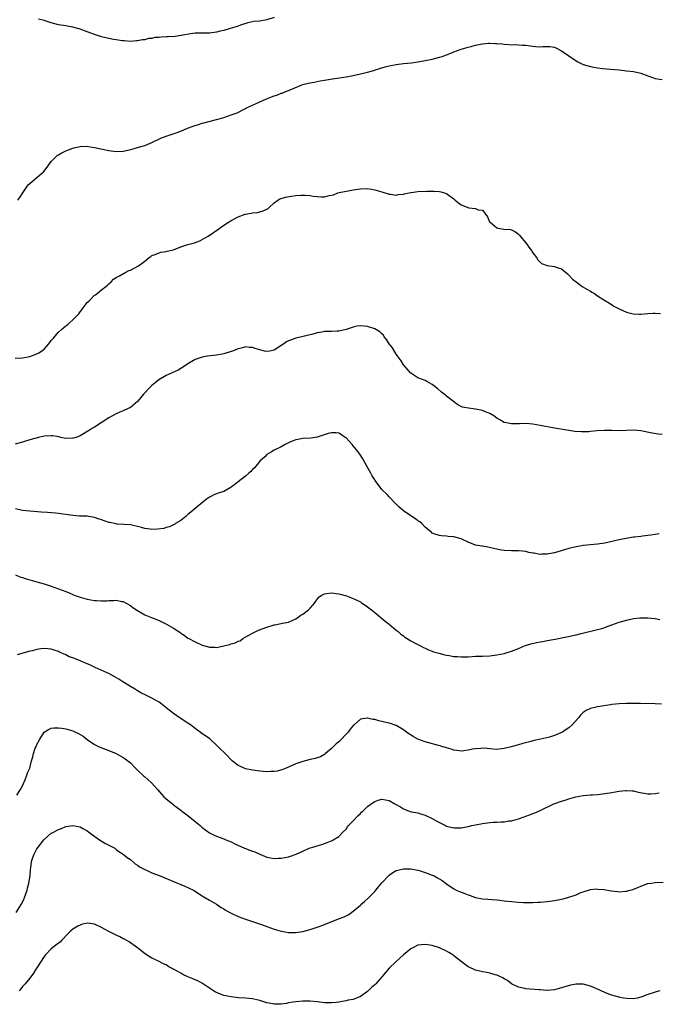
# Model space of a CAD drawing. Units: inches. Extents: x 2550000 to 2553000, y 1554000 to 1557000.
# Drawn here: x 2550880 to 2551058, y 1555581 to 1555855 of the extents above; entities that cross this region are included whole.
import ezdxf

# ---------------------------------------------------------------- set-up
doc = ezdxf.new("R2010")
doc.units = ezdxf.units.IN
doc.header["$MEASUREMENT"] = 0
doc.layers.add('LD25501554_10ft', color=31, linetype='Continuous')

msp = doc.modelspace()

# ---------------------------------------------------------------- linework, layer by layer
at = {"layer": 'LD25501554_10ft'}
for points, elevation in [([(2550951, 1555855.8), (2550949, 1555855.16), (2550947, 1555854.84), (2550945.34, 1555854.66), (2550943.71, 1555854.29), (2550941.64, 1555853.64), (2550941, 1555853.41), (2550940.71, 1555853.29), (2550938.76, 1555852.76), (2550937, 1555852.22), (2550935.98, 1555851.98), (2550935, 1555851.72), (2550933, 1555851.48), (2550931.47, 1555851.47), (2550931, 1555851.48), (2550929, 1555851.43), (2550927.19, 1555851.19), (2550926.14, 1555851), (2550925.21, 1555850.79), (2550925, 1555850.78), (2550923.45, 1555850.55), (2550921.55, 1555850.45), (2550921, 1555850.41), (2550919.61, 1555850.39), (2550919, 1555850.29), (2550917.78, 1555850.22), (2550917, 1555850.01), (2550916.07, 1555849.93), (2550915, 1555849.62), (2550914.41, 1555849.59), (2550913, 1555849.3), (2550912.7, 1555849.3), (2550911, 1555849.18), (2550909.31, 1555849.31), (2550908.68, 1555849.32), (2550907, 1555849.6), (2550906.32, 1555849.68), (2550905, 1555849.95), (2550903.77, 1555850.23), (2550903, 1555850.43), (2550901.26, 1555851), (2550899, 1555851.87), (2550897, 1555852.59), (2550896.68, 1555852.68), (2550895, 1555853.14), (2550893.43, 1555853.43), (2550893, 1555853.48), (2550891, 1555853.8), (2550889, 1555854.35), (2550887, 1555855.02), (2550885.4, 1555855.4)], 7760), ([(2550879.69, 1555805), (2550880.27, 1555805.73), (2550881.06, 1555807), (2550882.39, 1555809), (2550882.66, 1555809.34), (2550883, 1555809.62), (2550883.73, 1555810.27), (2550885, 1555811.28), (2550886.91, 1555813), (2550887.84, 1555814.16), (2550889, 1555815.76), (2550890.19, 1555817), (2550890.62, 1555817.38), (2550891, 1555817.61), (2550891.88, 1555818.12), (2550893, 1555818.7), (2550893.74, 1555819), (2550895, 1555819.48), (2550895.65, 1555819.65), (2550897, 1555819.95), (2550899, 1555819.98), (2550899.84, 1555819.84), (2550901, 1555819.68), (2550903.21, 1555819.21), (2550905, 1555818.8), (2550907, 1555818.53), (2550909, 1555818.62), (2550911.1, 1555819.1), (2550913, 1555819.62), (2550913.9, 1555819.9), (2550915, 1555820.22), (2550916.99, 1555821.01), (2550919.7, 1555822.3), (2550921.49, 1555823), (2550923.75, 1555823.75), (2550925, 1555824.2), (2550926.89, 1555825), (2550928.45, 1555825.55), (2550929, 1555825.77), (2550929.96, 1555826.04), (2550931, 1555826.4), (2550931.48, 1555826.52), (2550933.19, 1555827), (2550935, 1555827.45), (2550935.66, 1555827.66), (2550937, 1555828.03), (2550939, 1555828.7), (2550940.67, 1555829.33), (2550943, 1555830.46), (2550943.34, 1555830.66), (2550945, 1555831.47), (2550945.82, 1555831.82), (2550947, 1555832.39), (2550948.84, 1555833.16), (2550950.28, 1555833.72), (2550951, 1555834.02), (2550951.75, 1555834.25), (2550953, 1555834.74), (2550953.2, 1555834.8), (2550953.76, 1555835), (2550955, 1555835.49), (2550958.55, 1555837), (2550959, 1555837.14), (2550960.44, 1555837.56), (2550961, 1555837.67), (2550962.12, 1555837.87), (2550963, 1555838.05), (2550963.83, 1555838.17), (2550965, 1555838.39), (2550967.23, 1555838.77), (2550971, 1555839.32), (2550973, 1555839.69), (2550975, 1555840.1), (2550977, 1555840.6), (2550978.39, 1555841), (2550980.36, 1555841.64), (2550981.91, 1555842.09), (2550983, 1555842.35), (2550985, 1555842.74), (2550987, 1555842.98), (2550989.24, 1555843.24), (2550991.58, 1555843.58), (2550993, 1555843.85), (2550995, 1555844.25), (2550997, 1555844.75), (2550997.76, 1555845), (2550999, 1555845.45), (2551000.12, 1555845.88), (2551001, 1555846.3), (2551003, 1555847.04), (2551005, 1555847.55), (2551005.78, 1555847.78), (2551007, 1555848.09), (2551008.41, 1555848.41), (2551009, 1555848.52), (2551010.64, 1555848.64), (2551011, 1555848.65), (2551012.6, 1555848.6), (2551013, 1555848.56), (2551014.47, 1555848.47), (2551015, 1555848.37), (2551016.35, 1555848.35), (2551017, 1555848.25), (2551018.28, 1555848.28), (2551019, 1555848.24), (2551020.15, 1555848.15), (2551021, 1555848.1), (2551023, 1555847.8), (2551023.77, 1555847.77), (2551025, 1555847.65), (2551025.74, 1555847.74), (2551027, 1555847.77), (2551027.73, 1555847.73), (2551029, 1555847.59), (2551029.38, 1555847.38), (2551031, 1555846.59), (2551035, 1555843.72), (2551035.46, 1555843.46), (2551037, 1555842.76), (2551039, 1555842.21), (2551040, 1555842), (2551041, 1555841.83), (2551042.36, 1555841.64), (2551044.59, 1555841.41), (2551047, 1555841.22), (2551049, 1555841.01), (2551051, 1555840.75), (2551053, 1555840.31), (2551055, 1555839.6), (2551056.58, 1555839), (2551057, 1555838.86), (2551059, 1555838.58)], 7750), ([(2550878.98, 1555761.02), (2550881, 1555761.1), (2550883, 1555761.53), (2550885, 1555762.28), (2550885.48, 1555762.52), (2550886.24, 1555763), (2550887, 1555763.57), (2550888.32, 1555765), (2550889, 1555765.94), (2550889.48, 1555766.53), (2550891, 1555768.25), (2550891.84, 1555769), (2550892.47, 1555769.53), (2550893, 1555770.02), (2550893.57, 1555770.43), (2550894.15, 1555771), (2550895, 1555771.74), (2550896.61, 1555773.39), (2550897, 1555773.9), (2550897.51, 1555774.49), (2550897.87, 1555775), (2550899, 1555776.51), (2550899.53, 1555777), (2550901, 1555778.54), (2550901.31, 1555778.69), (2550901.76, 1555779), (2550903, 1555780.05), (2550904.17, 1555781), (2550904.65, 1555781.35), (2550905, 1555781.72), (2550905.69, 1555782.31), (2550906.3, 1555783), (2550907, 1555783.44), (2550907.96, 1555783.96), (2550909.71, 1555785), (2550910.59, 1555785.41), (2550911, 1555785.55), (2550913.23, 1555786.77), (2550915, 1555788.05), (2550916.27, 1555789), (2550916.66, 1555789.34), (2550917, 1555789.6), (2550917.9, 1555789.9), (2550919, 1555790.38), (2550919.48, 1555790.52), (2550921, 1555790.69), (2550921.24, 1555790.76), (2550923, 1555791.2), (2550925, 1555791.99), (2550927, 1555792.66), (2550928.85, 1555793.15), (2550930.3, 1555793.7), (2550931, 1555794.05), (2550931.61, 1555794.39), (2550932.62, 1555795), (2550935.58, 1555797), (2550936.39, 1555797.61), (2550937.58, 1555798.42), (2550938.47, 1555799), (2550939, 1555799.32), (2550941, 1555800.38), (2550942.91, 1555801.09), (2550943, 1555801.14), (2550944.62, 1555801.38), (2550945, 1555801.5), (2550946.39, 1555801.61), (2550947, 1555801.75), (2550947.98, 1555802.02), (2550949, 1555802.51), (2550949.3, 1555802.7), (2550949.65, 1555803), (2550951, 1555804.26), (2550952, 1555805), (2550952.62, 1555805.38), (2550954.14, 1555805.86), (2550955.85, 1555806.15), (2550957, 1555806.3), (2550958.41, 1555806.41), (2550959, 1555806.43), (2550959.65, 1555806.35), (2550961, 1555806.33), (2550961.87, 1555806.13), (2550963, 1555806.06), (2550964.11, 1555805.89), (2550965, 1555805.95), (2550966.28, 1555806.28), (2550967, 1555806.37), (2550967.5, 1555806.5), (2550968.75, 1555807), (2550969.09, 1555807.09), (2550971.63, 1555807.63), (2550973, 1555807.88), (2550975, 1555808.16), (2550977, 1555808.21), (2550979, 1555807.89), (2550981, 1555807.3), (2550983, 1555806.65), (2550983.38, 1555806.62), (2550985, 1555806.38), (2550985.47, 1555806.53), (2550987, 1555806.68), (2550987.22, 1555806.78), (2550989, 1555807.12), (2550989.12, 1555807.12), (2550991, 1555807.38), (2550993.51, 1555807.51), (2550995, 1555807.49), (2550995.52, 1555807.52), (2550997, 1555807.37), (2550997.35, 1555807.35), (2550998.38, 1555807), (2550998.88, 1555806.88), (2550999, 1555806.82), (2550999.74, 1555806.26), (2551001, 1555805.39), (2551001.39, 1555805), (2551002.27, 1555804.27), (2551003, 1555803.72), (2551005.16, 1555802.84), (2551007, 1555802.67), (2551007.74, 1555802.26), (2551009, 1555802.2), (2551009.93, 1555801), (2551010.39, 1555800.39), (2551010.95, 1555799), (2551011, 1555798.94), (2551013, 1555797.29), (2551013.22, 1555797.22), (2551014.95, 1555796.95), (2551016.8, 1555796.8), (2551017, 1555796.77), (2551018.17, 1555796.17), (2551019, 1555795.56), (2551019.26, 1555795.26), (2551019.45, 1555795), (2551021, 1555793.08), (2551021.89, 1555791.89), (2551022.58, 1555791), (2551023, 1555790.34), (2551023.97, 1555789), (2551024.38, 1555788.38), (2551025, 1555787.72), (2551025.4, 1555787.4), (2551027, 1555786.8), (2551029, 1555786.55), (2551029.74, 1555786.26), (2551031, 1555785.85), (2551032.56, 1555784.56), (2551033, 1555784.12), (2551034.01, 1555783), (2551035, 1555782.25), (2551036.71, 1555781), (2551038.16, 1555780.16), (2551039, 1555779.64), (2551039.43, 1555779.43), (2551040.12, 1555779), (2551041, 1555778.39), (2551042.76, 1555777.24), (2551044.31, 1555776.31), (2551045.53, 1555775.53), (2551046.43, 1555775), (2551047, 1555774.72), (2551049, 1555773.85), (2551050.52, 1555773.48), (2551051, 1555773.34), (2551052.68, 1555773.32), (2551053, 1555773.29), (2551055, 1555773.48), (2551056.46, 1555773.54), (2551057, 1555773.58), (2551058.53, 1555773.47)], 7740), ([(2551059, 1555739.79), (2551057.88, 1555739.88), (2551056.15, 1555740.15), (2551053, 1555740.84), (2551051, 1555741.01), (2551047, 1555740.86), (2551044.92, 1555740.92), (2551042.95, 1555740.95), (2551040.8, 1555740.8), (2551039, 1555740.6), (2551038.57, 1555740.57), (2551037, 1555740.5), (2551036.52, 1555740.52), (2551034.67, 1555740.67), (2551032.42, 1555741), (2551029, 1555741.6), (2551025, 1555742.34), (2551023, 1555742.67), (2551021, 1555742.82), (2551019.23, 1555742.77), (2551017, 1555742.75), (2551015.64, 1555743), (2551015.12, 1555743.12), (2551015, 1555743.16), (2551013.84, 1555743.84), (2551013, 1555744.36), (2551012.11, 1555745), (2551011, 1555745.66), (2551009.96, 1555746.04), (2551009, 1555746.45), (2551007, 1555746.87), (2551005.09, 1555747.09), (2551003.41, 1555747.41), (2551002.08, 1555748.08), (2550999, 1555750.47), (2550998.71, 1555750.71), (2550997.6, 1555751.6), (2550996.52, 1555752.52), (2550995, 1555753.7), (2550993.48, 1555754.52), (2550993, 1555754.8), (2550991, 1555755.57), (2550990.11, 1555756.11), (2550989, 1555756.86), (2550987, 1555759.2), (2550986.33, 1555760.33), (2550985, 1555762.18), (2550983.9, 1555763.9), (2550983.05, 1555765), (2550982.26, 1555766.26), (2550981.61, 1555767), (2550981.39, 1555767.39), (2550981, 1555767.78), (2550980.38, 1555768.38), (2550979, 1555769.18), (2550978.75, 1555769.25), (2550977, 1555769.85), (2550975, 1555770.02), (2550974.1, 1555769.9), (2550973, 1555769.68), (2550971, 1555768.97), (2550969, 1555768.53), (2550968.55, 1555768.55), (2550967, 1555768.48), (2550965, 1555768.44), (2550964.3, 1555768.3), (2550963, 1555768.1), (2550961.72, 1555767.72), (2550959.07, 1555767.07), (2550957, 1555766.58), (2550955.82, 1555766.18), (2550955, 1555765.83), (2550954.46, 1555765.54), (2550953.74, 1555765), (2550951, 1555763.25), (2550949.79, 1555763), (2550949, 1555762.87), (2550948.34, 1555763), (2550947, 1555763.34), (2550945.72, 1555763.72), (2550945, 1555764.02), (2550944.03, 1555764.03), (2550943, 1555764.16), (2550941.83, 1555763.83), (2550941, 1555763.65), (2550939.42, 1555763), (2550939, 1555762.85), (2550937, 1555762.22), (2550935, 1555761.84), (2550932.44, 1555761.56), (2550931, 1555761.32), (2550930.74, 1555761.26), (2550929, 1555760.68), (2550927, 1555759.5), (2550926.35, 1555759), (2550925, 1555758.2), (2550924.26, 1555757.74), (2550922.62, 1555757), (2550921, 1555756.19), (2550918.9, 1555755), (2550917.85, 1555754.15), (2550917, 1555753.44), (2550916.51, 1555753), (2550914.68, 1555751), (2550913.9, 1555750.1), (2550912.99, 1555749.01), (2550911, 1555747.35), (2550910.39, 1555747), (2550909, 1555746.38), (2550908.02, 1555745.98), (2550907, 1555745.54), (2550906.63, 1555745.37), (2550905, 1555744.44), (2550902.87, 1555743), (2550901, 1555741.88), (2550900.43, 1555741.57), (2550899.66, 1555741), (2550897, 1555739.45), (2550895.89, 1555739), (2550895.21, 1555738.79), (2550895, 1555738.74), (2550893, 1555738.71), (2550891.61, 1555739), (2550891.12, 1555739.12), (2550889.39, 1555739.39), (2550889, 1555739.42), (2550887, 1555739.32), (2550885.43, 1555739), (2550883, 1555738.27), (2550881, 1555737.71), (2550878.9, 1555737.1)], 7730), ([(2551058.15, 1555712.15), (2551057, 1555711.96), (2551055.82, 1555711.82), (2551055, 1555711.66), (2551053.49, 1555711.49), (2551053, 1555711.46), (2551051.24, 1555711.24), (2551051, 1555711.24), (2551049.45, 1555711), (2551047, 1555710.52), (2551043, 1555709.54), (2551041, 1555709.25), (2551039, 1555709.11), (2551037, 1555708.91), (2551035, 1555708.55), (2551033, 1555708.06), (2551029, 1555706.91), (2551027.4, 1555706.6), (2551027, 1555706.5), (2551025.52, 1555706.48), (2551025, 1555706.45), (2551023.25, 1555706.75), (2551023, 1555706.77), (2551021.86, 1555707), (2551021, 1555707.2), (2551019, 1555707.41), (2551017, 1555707.43), (2551015, 1555707.52), (2551013.71, 1555707.71), (2551013, 1555707.86), (2551010.48, 1555708.48), (2551009, 1555708.71), (2551008.76, 1555708.76), (2551007, 1555709.03), (2551005, 1555709.84), (2551003, 1555710.78), (2551001, 1555711.33), (2550999.46, 1555711.46), (2550999, 1555711.52), (2550997.58, 1555711.58), (2550997, 1555711.69), (2550996, 1555712), (2550995, 1555712.39), (2550994.68, 1555712.68), (2550994.24, 1555713), (2550993, 1555714.04), (2550992.11, 1555715), (2550991.51, 1555715.51), (2550991, 1555715.81), (2550990.34, 1555716.34), (2550989.31, 1555717), (2550989, 1555717.18), (2550987, 1555718.57), (2550986.47, 1555719), (2550985.69, 1555719.69), (2550984.71, 1555720.71), (2550983, 1555722.44), (2550982.51, 1555723), (2550981, 1555724.52), (2550979.09, 1555727), (2550979, 1555727.14), (2550978.32, 1555728.32), (2550977.9, 1555729), (2550976.82, 1555731), (2550975.7, 1555733), (2550975, 1555734.06), (2550974.34, 1555735), (2550973, 1555736.67), (2550972.67, 1555737), (2550971, 1555738.84), (2550970.75, 1555739), (2550969.74, 1555739.74), (2550969, 1555740.18), (2550968.28, 1555740.28), (2550967, 1555740.27), (2550966.04, 1555740.04), (2550963, 1555739.1), (2550961.22, 1555738.78), (2550959, 1555738.64), (2550957.55, 1555738.45), (2550957, 1555738.32), (2550956.05, 1555737.95), (2550955, 1555737.48), (2550954.08, 1555737), (2550953, 1555736.4), (2550951, 1555735.4), (2550950.31, 1555735), (2550949, 1555734.2), (2550948.39, 1555733.61), (2550947, 1555732.41), (2550945.92, 1555731), (2550945.49, 1555730.51), (2550945, 1555730.08), (2550944.5, 1555729.5), (2550943.99, 1555729), (2550943, 1555728.19), (2550941, 1555726.59), (2550940.09, 1555725.91), (2550939, 1555725.14), (2550938.73, 1555725), (2550937, 1555723.98), (2550935.43, 1555723.43), (2550935, 1555723.29), (2550934.26, 1555723), (2550933.41, 1555722.59), (2550933, 1555722.35), (2550932.19, 1555721.81), (2550931.17, 1555721), (2550929, 1555719.2), (2550927.83, 1555718.17), (2550927, 1555717.54), (2550926.39, 1555717), (2550925, 1555715.87), (2550923.55, 1555715), (2550923.23, 1555714.77), (2550923, 1555714.69), (2550921.91, 1555714.09), (2550921, 1555713.94), (2550920.32, 1555713.68), (2550918.54, 1555713.46), (2550917, 1555713.39), (2550916.53, 1555713.47), (2550915, 1555713.62), (2550914.05, 1555713.95), (2550913, 1555714.17), (2550911.39, 1555714.61), (2550911, 1555714.67), (2550909.21, 1555714.79), (2550907.12, 1555714.88), (2550907, 1555714.9), (2550905.3, 1555715.3), (2550905, 1555715.34), (2550903, 1555716.06), (2550902.27, 1555716.27), (2550901, 1555716.72), (2550899.3, 1555717), (2550899, 1555717.04), (2550896.88, 1555717.12), (2550895, 1555717.27), (2550891, 1555717.79), (2550890.12, 1555717.88), (2550887.92, 1555718.08), (2550886.18, 1555718.18), (2550883, 1555718.42), (2550881, 1555718.67), (2550879, 1555719.1)], 7720), ([(2550879, 1555700.71), (2550880.21, 1555700.21), (2550881, 1555699.97), (2550881.72, 1555699.72), (2550885, 1555698.82), (2550887, 1555698.23), (2550889, 1555697.58), (2550891, 1555696.88), (2550893, 1555696.12), (2550893.8, 1555695.8), (2550895, 1555695.27), (2550895.2, 1555695.2), (2550895.67, 1555695), (2550897, 1555694.5), (2550899, 1555693.94), (2550901, 1555693.59), (2550901.58, 1555693.58), (2550903, 1555693.49), (2550904.46, 1555693.54), (2550905, 1555693.62), (2550906.38, 1555693.62), (2550907, 1555693.7), (2550908.63, 1555693.37), (2550909, 1555693.32), (2550909.64, 1555693), (2550911, 1555692.19), (2550911.67, 1555691.67), (2550913, 1555690.79), (2550915, 1555689.66), (2550916.86, 1555688.86), (2550919, 1555688.02), (2550919.71, 1555687.71), (2550921.05, 1555687.05), (2550923, 1555685.93), (2550924.76, 1555684.76), (2550925, 1555684.54), (2550925.92, 1555683.92), (2550927, 1555683.12), (2550927.23, 1555683), (2550929, 1555682.08), (2550931, 1555681.2), (2550932.75, 1555680.75), (2550933, 1555680.63), (2550934.62, 1555680.62), (2550935, 1555680.55), (2550937, 1555680.97), (2550938.62, 1555681.38), (2550939, 1555681.53), (2550940.18, 1555681.82), (2550941, 1555682.32), (2550941.57, 1555682.43), (2550942.29, 1555683), (2550943.98, 1555683.98), (2550945, 1555684.51), (2550945.88, 1555685), (2550946.67, 1555685.33), (2550949, 1555686.17), (2550950.73, 1555686.73), (2550951, 1555686.8), (2550951.18, 1555686.82), (2550953, 1555687.21), (2550953.29, 1555687.29), (2550955, 1555687.62), (2550956.18, 1555688.18), (2550957, 1555688.53), (2550957.64, 1555689), (2550958.47, 1555689.53), (2550959, 1555689.84), (2550960.53, 1555691), (2550961, 1555691.44), (2550962.32, 1555693), (2550962.58, 1555693.42), (2550963.46, 1555694.54), (2550964.11, 1555695), (2550965, 1555695.51), (2550965.54, 1555695.54), (2550967, 1555695.79), (2550967.65, 1555695.65), (2550969, 1555695.49), (2550969.36, 1555695.36), (2550971.13, 1555694.87), (2550973, 1555694.2), (2550973.78, 1555693.78), (2550975, 1555693.21), (2550975.34, 1555693), (2550976.29, 1555692.29), (2550977, 1555691.82), (2550978.09, 1555691), (2550979, 1555690.26), (2550981.85, 1555687.85), (2550982.97, 1555687), (2550985, 1555685.37), (2550985.5, 1555685), (2550986.28, 1555684.28), (2550987, 1555683.74), (2550987.4, 1555683.4), (2550989, 1555682.41), (2550990.22, 1555681.78), (2550991, 1555681.34), (2550991.69, 1555681), (2550992.55, 1555680.55), (2550993, 1555680.38), (2550993.91, 1555679.92), (2550995, 1555679.55), (2550995.37, 1555679.37), (2550996.79, 1555679), (2550998.49, 1555678.49), (2550999, 1555678.41), (2550999.67, 1555678.33), (2551001, 1555678.05), (2551001.98, 1555678.02), (2551003, 1555677.91), (2551005, 1555677.95), (2551006.06, 1555678.06), (2551007, 1555678.08), (2551007.92, 1555678.08), (2551009, 1555678.16), (2551011, 1555678.23), (2551013, 1555678.46), (2551015, 1555678.88), (2551017, 1555679.49), (2551019, 1555680.29), (2551020.67, 1555681), (2551020.91, 1555681.09), (2551022.42, 1555681.58), (2551024.04, 1555681.96), (2551025, 1555682.12), (2551025.74, 1555682.25), (2551027, 1555682.44), (2551029.16, 1555682.84), (2551035, 1555684.07), (2551036.39, 1555684.39), (2551040.57, 1555685.43), (2551042.15, 1555685.85), (2551043, 1555686.14), (2551043.66, 1555686.34), (2551045, 1555686.86), (2551047, 1555687.57), (2551049, 1555688.15), (2551051, 1555688.57), (2551052.77, 1555688.77), (2551053, 1555688.79), (2551055, 1555688.77), (2551057, 1555688.57), (2551058.33, 1555688.33)], 7710), ([(2551058.75, 1555664.75), (2551057, 1555664.82), (2551052.93, 1555664.93), (2551050.97, 1555664.97), (2551049, 1555664.95), (2551047, 1555664.87), (2551045, 1555664.66), (2551044.58, 1555664.58), (2551041, 1555664.05), (2551039, 1555663.6), (2551037.84, 1555663), (2551037, 1555662.48), (2551036.27, 1555661.73), (2551035.67, 1555661), (2551033.9, 1555659), (2551033, 1555658.2), (2551032.27, 1555657.73), (2551031.24, 1555657), (2551030.76, 1555656.76), (2551029, 1555656.09), (2551027.62, 1555655.62), (2551025.09, 1555655), (2551023.34, 1555654.66), (2551022.39, 1555654.39), (2551020.18, 1555653.82), (2551019, 1555653.47), (2551018.61, 1555653.39), (2551016.92, 1555652.92), (2551015, 1555652.47), (2551014.36, 1555652.36), (2551013, 1555652.2), (2551011, 1555652.31), (2551010.39, 1555652.39), (2551009, 1555652.49), (2551008.47, 1555652.47), (2551007, 1555652.37), (2551006.21, 1555652.21), (2551005, 1555652), (2551003.81, 1555651.81), (2551003, 1555651.71), (2551001.87, 1555651.87), (2551001, 1555651.94), (2551000.26, 1555652.26), (2550999, 1555652.58), (2550998.71, 1555652.71), (2550997.68, 1555653), (2550997.16, 1555653.17), (2550996.76, 1555653.24), (2550994.03, 1555653.97), (2550993, 1555654.29), (2550991, 1555655.05), (2550989.73, 1555655.73), (2550988.48, 1555656.48), (2550987.79, 1555657), (2550987, 1555657.63), (2550985, 1555658.86), (2550983.37, 1555659.37), (2550983, 1555659.51), (2550981.75, 1555659.75), (2550981, 1555659.95), (2550980.11, 1555660.11), (2550979, 1555660.49), (2550978.5, 1555660.5), (2550977, 1555660.91), (2550976.86, 1555660.86), (2550975, 1555660.57), (2550973.24, 1555659), (2550973.1, 1555658.9), (2550972.16, 1555657.84), (2550971.59, 1555657), (2550969, 1555654.32), (2550968.29, 1555653.71), (2550967.52, 1555653), (2550967, 1555652.45), (2550965.32, 1555651), (2550965, 1555650.75), (2550963.86, 1555650.14), (2550963, 1555649.8), (2550962.38, 1555649.62), (2550961, 1555649.35), (2550959, 1555648.86), (2550957, 1555648.15), (2550954.32, 1555647), (2550953.42, 1555646.58), (2550951.87, 1555646.13), (2550951, 1555646.01), (2550950.04, 1555646.04), (2550949, 1555645.98), (2550947.96, 1555646.04), (2550947, 1555646.17), (2550945.72, 1555646.28), (2550945, 1555646.4), (2550943, 1555646.81), (2550942.86, 1555646.86), (2550941.48, 1555647.48), (2550941, 1555647.73), (2550940.23, 1555648.23), (2550939.32, 1555649), (2550937.34, 1555651), (2550937, 1555651.39), (2550936.17, 1555652.17), (2550935, 1555653.36), (2550933.08, 1555655.08), (2550931.92, 1555655.92), (2550931, 1555656.53), (2550930.39, 1555657), (2550929, 1555657.98), (2550927.75, 1555659), (2550927, 1555659.52), (2550924.87, 1555660.87), (2550923, 1555662.15), (2550921, 1555663.79), (2550920.32, 1555664.32), (2550919, 1555665.28), (2550917, 1555666.43), (2550915.27, 1555667.27), (2550913.95, 1555667.95), (2550913, 1555668.49), (2550912.18, 1555669), (2550911, 1555669.69), (2550908.92, 1555671), (2550907.75, 1555671.75), (2550906.51, 1555672.51), (2550905, 1555673.27), (2550904.54, 1555673.46), (2550901.22, 1555675), (2550901, 1555675.08), (2550899.69, 1555675.69), (2550899, 1555675.95), (2550897, 1555676.81), (2550895, 1555677.62), (2550893.97, 1555677.97), (2550893, 1555678.48), (2550891.26, 1555679.26), (2550891, 1555679.41), (2550889.77, 1555679.77), (2550889, 1555680.08), (2550888.12, 1555680.12), (2550887, 1555680.26), (2550886.12, 1555680.12), (2550885, 1555680.02), (2550883.65, 1555679.65), (2550883, 1555679.53), (2550879.52, 1555678.48)], 7700), ([(2550879.41, 1555639.41), (2550880.46, 1555641), (2550880.61, 1555641.39), (2550881, 1555642.02), (2550881.26, 1555642.74), (2550881.75, 1555643.75), (2550882.21, 1555645), (2550882.38, 1555645.62), (2550883, 1555647), (2550883.5, 1555649), (2550883.88, 1555650.12), (2550884.04, 1555651), (2550884.55, 1555652.55), (2550884.75, 1555653), (2550884.85, 1555653.15), (2550885, 1555653.53), (2550885.81, 1555655), (2550887, 1555656.97), (2550887.04, 1555657), (2550888.25, 1555657.75), (2550889, 1555658.1), (2550889.81, 1555658.19), (2550891, 1555658.17), (2550891.92, 1555658.08), (2550893, 1555657.88), (2550895, 1555657.32), (2550895.72, 1555657), (2550896.57, 1555656.57), (2550897.82, 1555655.82), (2550899, 1555654.9), (2550901, 1555653.56), (2550901.37, 1555653.37), (2550902.11, 1555653), (2550902.73, 1555652.73), (2550905, 1555651.91), (2550907, 1555651.06), (2550909, 1555649.95), (2550909.55, 1555649.55), (2550910.27, 1555649), (2550911, 1555648.41), (2550912.45, 1555647), (2550913, 1555646.42), (2550914.74, 1555644.74), (2550915, 1555644.51), (2550915.83, 1555643.83), (2550916.75, 1555643), (2550917, 1555642.75), (2550918.58, 1555641), (2550919.69, 1555639.69), (2550920.35, 1555639), (2550921, 1555638.41), (2550922.69, 1555637), (2550923, 1555636.78), (2550924, 1555636), (2550925, 1555635.29), (2550925.35, 1555635), (2550927, 1555633.79), (2550929, 1555632.11), (2550930.41, 1555631), (2550931, 1555630.42), (2550932.99, 1555628.99), (2550934.29, 1555628.29), (2550935, 1555628.06), (2550935.73, 1555627.73), (2550937, 1555627.27), (2550937.59, 1555627), (2550939, 1555626.44), (2550940.1, 1555625.9), (2550942.73, 1555624.73), (2550943, 1555624.6), (2550944.19, 1555624.19), (2550945, 1555623.83), (2550945.64, 1555623.64), (2550947, 1555623.03), (2550949, 1555622.21), (2550950, 1555622), (2550951, 1555621.85), (2550952.09, 1555621.91), (2550953, 1555621.92), (2550955, 1555622.29), (2550955.56, 1555622.44), (2550957.11, 1555623), (2550959, 1555623.9), (2550960.6, 1555624.6), (2550961, 1555624.76), (2550961.74, 1555625), (2550962.73, 1555625.27), (2550963, 1555625.38), (2550964.28, 1555625.72), (2550965, 1555626.01), (2550965.76, 1555626.24), (2550967.15, 1555626.85), (2550967.44, 1555627), (2550969, 1555627.93), (2550969.97, 1555629), (2550971, 1555630.03), (2550971.39, 1555630.61), (2550971.69, 1555631), (2550973, 1555632.31), (2550974.29, 1555633.71), (2550975, 1555634.36), (2550975.31, 1555634.69), (2550975.69, 1555635), (2550977, 1555636.3), (2550978.55, 1555637.45), (2550979, 1555637.72), (2550979.95, 1555638.05), (2550981, 1555638.32), (2550983, 1555637.94), (2550984.54, 1555637), (2550986.16, 1555636.16), (2550987, 1555635.63), (2550987.48, 1555635.48), (2550988.61, 1555635), (2550989.18, 1555634.82), (2550991, 1555634.5), (2550991.75, 1555634.25), (2550993, 1555633.91), (2550995, 1555632.92), (2550996.26, 1555632.26), (2550997, 1555631.84), (2550997.58, 1555631.58), (2550998.68, 1555631), (2550999, 1555630.86), (2551001, 1555630.38), (2551001.65, 1555630.35), (2551003, 1555630.37), (2551003.54, 1555630.46), (2551005, 1555630.74), (2551006.03, 1555631), (2551007, 1555631.22), (2551009, 1555631.61), (2551011, 1555631.85), (2551011.92, 1555631.92), (2551013, 1555631.97), (2551014.04, 1555632.04), (2551015, 1555632.07), (2551016.27, 1555632.27), (2551017, 1555632.35), (2551019, 1555632.9), (2551020.59, 1555633.41), (2551021, 1555633.59), (2551022.06, 1555633.94), (2551023.5, 1555634.5), (2551025, 1555635.14), (2551028.87, 1555637), (2551029.09, 1555637.09), (2551031, 1555637.78), (2551031.95, 1555638.05), (2551033, 1555638.45), (2551034.95, 1555639), (2551037, 1555639.36), (2551039, 1555639.53), (2551039.55, 1555639.55), (2551041, 1555639.65), (2551041.71, 1555639.71), (2551043, 1555639.87), (2551045, 1555640.2), (2551046.48, 1555640.48), (2551047, 1555640.56), (2551048.75, 1555640.75), (2551049, 1555640.77), (2551050.65, 1555640.65), (2551051, 1555640.61), (2551052.3, 1555640.3), (2551053.96, 1555639.96), (2551055, 1555639.83), (2551055.85, 1555639.85), (2551057, 1555639.91), (2551058.12, 1555640.12)], 7690), ([(2550879.23, 1555606.77), (2550880.61, 1555609), (2550881.4, 1555610.6), (2550881.56, 1555611), (2550882.24, 1555613), (2550882.39, 1555613.61), (2550882.78, 1555615), (2550883.12, 1555617), (2550883.23, 1555618.77), (2550883.33, 1555619.33), (2550883.51, 1555621), (2550883.86, 1555622.14), (2550884.21, 1555623), (2550885, 1555624.48), (2550885.36, 1555625), (2550886.87, 1555627), (2550887, 1555627.15), (2550889, 1555628.85), (2550889.24, 1555629), (2550891, 1555629.92), (2550891.81, 1555630.19), (2550893, 1555630.71), (2550895, 1555631.02), (2550897, 1555630.65), (2550897.8, 1555630.2), (2550899, 1555629.56), (2550899.69, 1555629), (2550900.43, 1555628.43), (2550902.37, 1555627), (2550903.86, 1555626.14), (2550906.66, 1555624.66), (2550907, 1555624.37), (2550907.81, 1555623.81), (2550909, 1555623.01), (2550910.09, 1555622.09), (2550911, 1555621.54), (2550912.36, 1555620.36), (2550913, 1555620), (2550913.53, 1555619.53), (2550915, 1555618.73), (2550915.44, 1555618.56), (2550917, 1555617.85), (2550919.24, 1555617), (2550923, 1555615.44), (2550923.32, 1555615.32), (2550924.11, 1555615), (2550925, 1555614.61), (2550926.17, 1555614.17), (2550928.55, 1555613), (2550928.84, 1555612.84), (2550931, 1555611.44), (2550931.26, 1555611.26), (2550933, 1555610.23), (2550935, 1555609.11), (2550936.24, 1555608.24), (2550937, 1555607.82), (2550937.49, 1555607.49), (2550939, 1555606.66), (2550941, 1555605.73), (2550943, 1555604.98), (2550947.45, 1555603.46), (2550949, 1555602.87), (2550951, 1555602.16), (2550953, 1555601.59), (2550955, 1555601.26), (2550956.72, 1555601.28), (2550957, 1555601.27), (2550959, 1555601.56), (2550961, 1555602.06), (2550963, 1555602.7), (2550963.79, 1555603), (2550965, 1555603.43), (2550968.94, 1555605), (2550970.44, 1555605.56), (2550971, 1555605.85), (2550971.78, 1555606.22), (2550973, 1555607.13), (2550975, 1555608.85), (2550975.16, 1555609), (2550976.16, 1555609.84), (2550977.2, 1555610.8), (2550979, 1555612.67), (2550979.29, 1555613), (2550980.05, 1555613.95), (2550981, 1555615.07), (2550982.88, 1555617.12), (2550983, 1555617.22), (2550984.03, 1555617.97), (2550985, 1555618.47), (2550985.39, 1555618.61), (2550987.02, 1555618.98), (2550989.06, 1555618.94), (2550991, 1555618.55), (2550991.61, 1555618.39), (2550993, 1555617.95), (2550995, 1555617.22), (2550995.5, 1555617), (2550996.49, 1555616.49), (2550997.74, 1555615.74), (2550999, 1555614.76), (2551001, 1555613.35), (2551001.67, 1555613), (2551002.61, 1555612.61), (2551004.1, 1555612.1), (2551005, 1555611.72), (2551005.58, 1555611.58), (2551007, 1555610.99), (2551009, 1555610.58), (2551010.5, 1555610.5), (2551011.62, 1555610.38), (2551013, 1555610.3), (2551013.8, 1555610.2), (2551015, 1555610.09), (2551017, 1555609.84), (2551019, 1555609.64), (2551020.4, 1555609.6), (2551021, 1555609.55), (2551022.41, 1555609.59), (2551023, 1555609.57), (2551024.35, 1555609.65), (2551025, 1555609.67), (2551027, 1555609.83), (2551029, 1555610.11), (2551031.39, 1555610.61), (2551033, 1555611.05), (2551035, 1555611.76), (2551036.33, 1555612.33), (2551037, 1555612.58), (2551039, 1555613.2), (2551040.65, 1555613.35), (2551041, 1555613.34), (2551042.84, 1555613.16), (2551044.8, 1555612.8), (2551046.62, 1555612.62), (2551047, 1555612.59), (2551048.73, 1555612.73), (2551049, 1555612.73), (2551050.02, 1555613), (2551050.78, 1555613.22), (2551051, 1555613.32), (2551052.22, 1555613.78), (2551053, 1555614.17), (2551055, 1555614.83), (2551056.02, 1555615), (2551057, 1555615.13), (2551059.25, 1555615.25)], 7680), ([(2551058.29, 1555585), (2551057, 1555584.67), (2551056.48, 1555584.48), (2551055, 1555584.02), (2551053.34, 1555583.34), (2551053, 1555583.22), (2551052.02, 1555583), (2551051, 1555582.8), (2551049.13, 1555582.87), (2551048.24, 1555583), (2551047.2, 1555583.2), (2551047, 1555583.22), (2551045.62, 1555583.62), (2551045, 1555583.77), (2551044.12, 1555584.12), (2551043, 1555584.53), (2551041.99, 1555585), (2551041, 1555585.49), (2551040.18, 1555585.82), (2551039, 1555586.34), (2551037, 1555586.83), (2551035, 1555586.84), (2551033.45, 1555586.55), (2551031.86, 1555586.14), (2551031, 1555585.85), (2551030.32, 1555585.68), (2551029, 1555585.32), (2551027, 1555585.14), (2551026.86, 1555585.14), (2551025, 1555585.27), (2551024.73, 1555585.27), (2551021, 1555585.54), (2551020.26, 1555585.74), (2551019, 1555586.03), (2551017.04, 1555587), (2551015.89, 1555587.89), (2551015, 1555588.39), (2551014.63, 1555588.63), (2551013.83, 1555589), (2551013.27, 1555589.27), (2551013, 1555589.36), (2551012.53, 1555589.47), (2551011, 1555589.96), (2551010.14, 1555590.14), (2551009, 1555590.33), (2551007, 1555590.78), (2551006.84, 1555590.84), (2551005.46, 1555591.46), (2551005, 1555591.72), (2551004.25, 1555592.25), (2551001, 1555594.79), (2551000.69, 1555595), (2550999.63, 1555595.63), (2550999, 1555596.04), (2550997, 1555596.98), (2550995, 1555597.61), (2550993, 1555597.92), (2550991, 1555597.7), (2550989.6, 1555597), (2550989, 1555596.68), (2550987, 1555594.99), (2550984.88, 1555593.12), (2550983, 1555591.35), (2550981.05, 1555589), (2550979.3, 1555587), (2550979, 1555586.7), (2550978.08, 1555585.92), (2550977, 1555584.87), (2550975, 1555583.45), (2550973, 1555582.62), (2550971.63, 1555582.37), (2550971, 1555582.21), (2550969.95, 1555582.05), (2550969, 1555581.86), (2550968.22, 1555581.78), (2550967, 1555581.63), (2550965, 1555581.71), (2550963, 1555581.97), (2550961, 1555582.15), (2550959, 1555582.15), (2550957, 1555581.97), (2550956.18, 1555581.82), (2550955, 1555581.65), (2550954.47, 1555581.53), (2550953, 1555581.31), (2550952.71, 1555581.29), (2550951, 1555581.26), (2550949.59, 1555581.59), (2550949, 1555581.69), (2550947, 1555582.31), (2550945.32, 1555582.68), (2550945, 1555582.74), (2550943.06, 1555582.94), (2550941.07, 1555583.07), (2550939, 1555583.32), (2550937, 1555583.75), (2550936.08, 1555584.08), (2550935, 1555584.51), (2550934.66, 1555584.66), (2550934.11, 1555585), (2550931.07, 1555587.07), (2550929.78, 1555587.78), (2550929, 1555588.05), (2550928.37, 1555588.37), (2550927, 1555588.94), (2550925.59, 1555589.59), (2550925, 1555589.9), (2550923, 1555591.07), (2550921.69, 1555591.69), (2550921, 1555592.23), (2550920.4, 1555592.4), (2550918.66, 1555593.34), (2550917, 1555594.06), (2550915.21, 1555595.21), (2550913.01, 1555597), (2550911, 1555598.37), (2550910.64, 1555598.64), (2550909.34, 1555599.34), (2550909, 1555599.48), (2550908.03, 1555600.03), (2550907, 1555600.46), (2550906.66, 1555600.66), (2550905, 1555601.51), (2550903, 1555602.61), (2550901, 1555603.54), (2550899.72, 1555603.72), (2550899, 1555603.8), (2550897.43, 1555603.43), (2550897, 1555603.31), (2550896.38, 1555603), (2550895, 1555602.19), (2550894.35, 1555601.65), (2550893.67, 1555601), (2550891.83, 1555599), (2550891.42, 1555598.58), (2550891, 1555598.27), (2550890.29, 1555597.71), (2550889, 1555596.73), (2550887.38, 1555595), (2550887, 1555594.53), (2550885.99, 1555593), (2550885, 1555591.41), (2550884.73, 1555591), (2550884.07, 1555589.93), (2550883, 1555588.49), (2550881.7, 1555587), (2550881.39, 1555586.61), (2550881, 1555586.19), (2550880.48, 1555585.52), (2550880.01, 1555585)], 7670)]:
    msp.add_lwpolyline(points, dxfattribs=dict(at, elevation=elevation))

doc.saveas('drawing.dxf')
